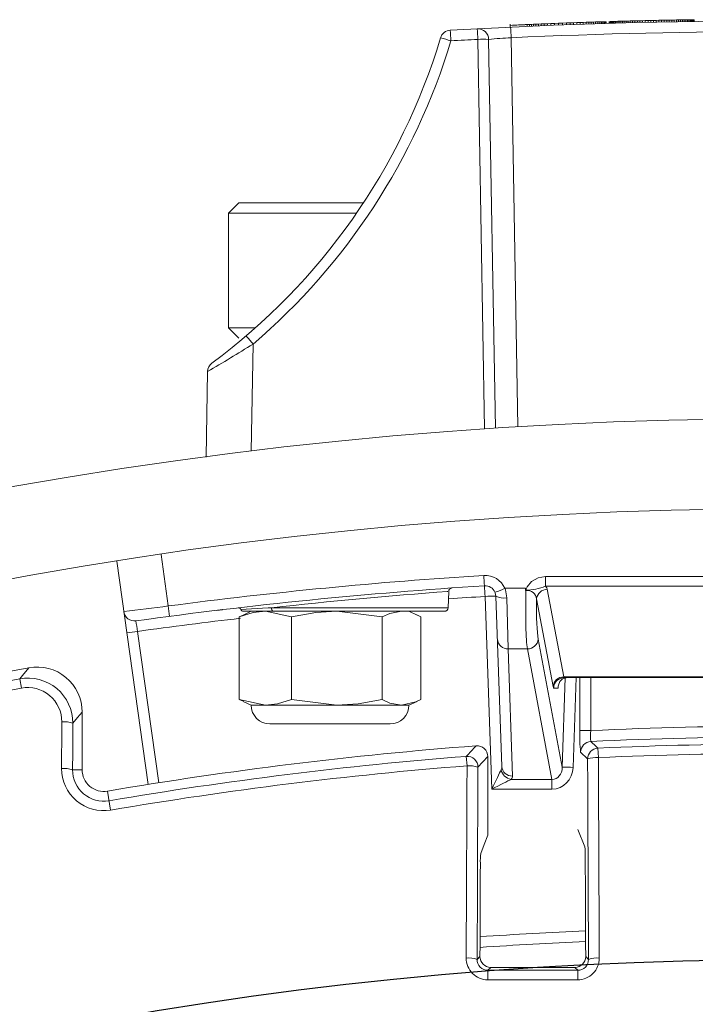
# Model space of a CAD drawing. Units: inches. Extents: x 0.5 to 17, y -0.1 to 10.5.
# Drawn here: x 3.4 to 3.4, y 6.7 to 6.7 of the extents above; entities that cross this region are included whole.
import ezdxf

# ---------------------------------------------------------------- set-up
doc = ezdxf.new("R2010")
doc.units = ezdxf.units.IN
doc.header["$LTSCALE"] = 0.25
doc.header["$MEASUREMENT"] = 0
doc.layers.add('TANK', color=4, linetype='Continuous')

msp = doc.modelspace()

# ---------------------------------------------------------------- linework, layer by layer
at = {"linetype": 'Continuous', "lineweight": 18}
for p, q in [((3.402112717010819, 6.725349275533095), (3.402112717010819, 6.72545344219976)), ((3.402165281677483, 6.725454988700696), (3.402182329677487, 6.725455488499943)), ((3.402165281677483, 6.725350822034027), (3.402165281677483, 6.725454988700696)), ((3.402182329677487, 6.725455488499943), (3.402206481010818, 6.725456195066013)), ((3.402182329677487, 6.725351321833276), (3.402182329677487, 6.725455488499943)), ((3.402206481010818, 6.725456195066013), (3.402239156344152, 6.725457148241148)), ((3.402206481010818, 6.725352028399346), (3.402206481010818, 6.725456195066013)), ((3.402239156344152, 6.725457148241148), (3.40227893501082, 6.725458304333147)), ((3.402239156344152, 6.725352981574483), (3.402239156344152, 6.725457148241148)), ((3.40227893501082, 6.725458304333147), (3.402325817010819, 6.725459660815519)), ((3.40227893501082, 6.725354137666481), (3.40227893501082, 6.725458304333147)), ((3.402325817010819, 6.725459660815519), (3.402384064344155, 6.725461337016667)), ((3.402325817010819, 6.725355494148853), (3.402325817010819, 6.725459660815519)), ((3.402384064344155, 6.725461337016667), (3.402449415010818, 6.725463205595851)), ((3.402384064344155, 6.725357170349998), (3.402384064344155, 6.725461337016667)), ((3.402449415010818, 6.725359038929186), (3.402449415010818, 6.725463205595851)), ((3.402521869010819, 6.725465262402725), (3.402601426344152, 6.725467502835946)), ((3.402521869010819, 6.725361095736058), (3.402521869010819, 6.725465262402725)), ((3.402601426344152, 6.725467502835946), (3.402688087010819, 6.725469921843213)), ((3.402601426344152, 6.725363336169277), (3.402601426344152, 6.725467502835946)), ((3.402688087010819, 6.725469921843213), (3.402780430344151, 6.725472474842894)), ((3.402688087010819, 6.725365755176546), (3.402688087010819, 6.725469921843213)), ((3.402780430344151, 6.725472474842894), (3.402878456344151, 6.725475157143997)), ((3.402780430344151, 6.725368308176228), (3.402780430344151, 6.725472474842894)), ((3.402878456344151, 6.725475157143997), (3.402983585677486, 6.725478001991405)), ((3.402878456344151, 6.725370990477332), (3.402878456344151, 6.725475157143997)), ((3.402983585677486, 6.725478001991405), (3.403092977010818, 6.725480927205362)), ((3.402983585677486, 6.725373835324738), (3.402983585677486, 6.725478001991405)), ((3.403092977010818, 6.725480927205362), (3.403208051010822, 6.725483965892925)), ((3.403092977010818, 6.725376760538697), (3.403092977010818, 6.725480927205362)), ((3.403208051010822, 6.725483965892925), (3.403327387010819, 6.725487075446438)), ((3.403208051010822, 6.72537979922626), (3.403208051010822, 6.725483965892925)), ((3.403327387010819, 6.725487075446438), (3.403450985010821, 6.72549025132045)), ((3.403327387010819, 6.72538290877977), (3.403327387010819, 6.725487075446438)), ((3.403450985010821, 6.72549025132045), (3.403591631010819, 6.725493809876969)), ((3.403450985010821, 6.725386084653784), (3.403450985010821, 6.72549025132045)), ((3.403591631010819, 6.725493809876969), (3.403736539010819, 6.725497414622939)), ((3.403591631010819, 6.725389643210303), (3.403591631010819, 6.725493809876969)), ((3.403736539010819, 6.725497414622939), (3.403885709010819, 6.725501060039966)), ((3.403736539010819, 6.725393247956275), (3.403736539010819, 6.725497414622939)), ((3.403885709010819, 6.725501060039966), (3.404037720344149, 6.725504706691471)), ((3.403885709010819, 6.725396893373301), (3.403885709010819, 6.725501060039966)), ((3.404037720344149, 6.725504706691471), (3.404193993677488, 6.725508383819998)), ((3.404037720344149, 6.725400540024804), (3.404037720344149, 6.725504706691471)), ((3.404193993677488, 6.725508383819998), (3.404353108344154, 6.725512053053837)), ((3.404193993677488, 6.725404217153329), (3.404193993677488, 6.725508383819998)), ((3.404353108344154, 6.725512053053837), (3.404515064344153, 6.725515710354898)), ((3.404353108344154, 6.725407886387169), (3.404353108344154, 6.725512053053837)), ((3.404515064344153, 6.725515710354898), (3.404674179010819, 6.725519227399293)), ((3.404515064344153, 6.725411543688233), (3.404515064344153, 6.725515710354898)), ((3.404674179010819, 6.725519227399293), (3.404831873010821, 6.725522638630831)), ((3.404674179010819, 6.725415060732625), (3.404674179010819, 6.725519227399293)), ((3.404831873010821, 6.725522638630831), (3.404985305010818, 6.725525886568152)), ((3.404831873010821, 6.725418471964165), (3.404831873010821, 6.725522638630833)), ((3.404985305010818, 6.725525886568152), (3.405137316344153, 6.725529035280132)), ((3.404985305010818, 6.725421719901487), (3.404985305010818, 6.725525886568152)), ((3.405137316344153, 6.725529035280132), (3.405283645010819, 6.725532001266398)), ((3.405137316344153, 6.725424868613465), (3.405137316344153, 6.725529035280132)), ((3.405283645010819, 6.725532001266398), (3.405435656344153, 6.72553501489665)), ((3.405283645010819, 6.72542783459973), (3.405283645010819, 6.725532001266398)), ((3.405435656344153, 6.72553501489665), (3.405581985010819, 6.725537850854444)), ((3.405435656344153, 6.725430848229982), (3.405435656344153, 6.72553501489665)), ((3.405581985010819, 6.725537850854444), (3.405724051677488, 6.725540543197281)), ((3.405581985010819, 6.725433684187776), (3.405581985010819, 6.725537850854444)), ((3.405724051677488, 6.725540543197281), (3.405860435677486, 6.72554307129387)), ((3.405724051677488, 6.725436376530616), (3.405724051677488, 6.725540543197281)), ((3.405860435677486, 6.72554307129387), (3.405991137010819, 6.725545442070181)), ((3.405860435677486, 6.725438904627203), (3.405860435677486, 6.72554307129387)), ((3.405991137010819, 6.725545442070181), (3.406114735010817, 6.72554763719648)), ((3.405991137010819, 6.725441275403515), (3.405991137010819, 6.725545442070181)), ((3.406114735010817, 6.72554763719648), (3.406232650344151, 6.725549688991729)), ((3.406114735010817, 6.725443470529811), (3.406114735010817, 6.72554763719648)), ((3.406232650344151, 6.725549688991729), (3.406344883010817, 6.72555160344332)), ((3.406232650344151, 6.725445522325063), (3.406232650344151, 6.725549688991729)), ((3.406344883010817, 6.72555160344332), (3.406448591677485, 6.725553339147168)), ((3.406344883010817, 6.725447436776651), (3.406344883010817, 6.72555160344332)), ((3.406448591677485, 6.725553339147168), (3.406543776344151, 6.725554904001533)), ((3.406448591677485, 6.725449172480501), (3.406448591677485, 6.725553339147168)), ((3.406543776344151, 6.725554904001533), (3.406631857677485, 6.725556328040369)), ((3.406543776344151, 6.725450737334867), (3.406543776344151, 6.725554904001533)), ((3.406631857677485, 6.725556328040369), (3.406712835677485, 6.725557616853553)), ((3.406631857677485, 6.725452161373704), (3.406631857677485, 6.725556328040369)), ((3.406712835677485, 6.725453450186889), (3.406712835677485, 6.725557616853553)), ((3.406781027677486, 6.725558687024225), (3.406840695677484, 6.725559612064404)), ((3.406781027677486, 6.725454520357558), (3.406781027677486, 6.725558687024225)), ((3.406840695677484, 6.725559612064404), (3.406893260344152, 6.725560418197005)), ((3.406840695677484, 6.725455445397735), (3.406840695677484, 6.725559612064404)), ((3.406893260344152, 6.725560418197005), (3.40693588034415, 6.72556106577794)), ((3.406893260344152, 6.725456251530338), (3.406893260344152, 6.725560418197005)), ((3.40693588034415, 6.72556106577794), (3.406969976344154, 6.725561579948201)), ((3.40693588034415, 6.725456899111275), (3.40693588034415, 6.72556106577794)), ((3.406969976344154, 6.725561579948201), (3.406994127677486, 6.725561942057658)), ((3.406969976344154, 6.725457413281536), (3.406969976344154, 6.725561579948201)), ((3.406994127677486, 6.725561942057658), (3.407009755010819, 6.725562175438242)), ((3.406994127677486, 6.725457775390989), (3.406994127677486, 6.725561942057658)), ((3.407009755010819, 6.725562175438242), (3.407015437677487, 6.72556226012361)), ((3.407009755010819, 6.725458008771574), (3.407009755010819, 6.725562175438242)), ((3.407015437677487, 6.725458093456942), (3.407015437677487, 6.72556226012361)), ((3.396393148853313, 6.725302723447575), (3.396393148853313, 6.725131771012254)), ((3.396708568624454, 6.725266648547755), (3.396708568624454, 6.725250475703056)), ((3.396708659711059, 6.725250480093571), (3.396727027962374, 6.725251317555477)), ((3.396727027962374, 6.725251317555477), (3.396770748878737, 6.725253306866079)), ((3.396770748878737, 6.725253306866079), (3.396860512344151, 6.725257373233198)), ((3.397080715677486, 6.725267246746529), (3.397163114344153, 6.725270904129423)), ((3.397261140344153, 6.725275228752753), (3.397376214344153, 6.7252802688804)), ((3.397362007677486, 6.725175482114702), (3.397362007677486, 6.725302723447575)), ((3.397376214344153, 6.7252802688804), (3.397505495010819, 6.725285884093648)), ((3.397376214344153, 6.725176102213736), (3.397376214344153, 6.7252802688804)), ((3.397505495010819, 6.725285884093648), (3.397620569010819, 6.725290840281637)), ((3.397505495010819, 6.725181717426979), (3.397505495010819, 6.725285884093648)), ((3.397620569010819, 6.725290840281637), (3.397744167010821, 6.725296119567401)), ((3.397620569010819, 6.72518667361497), (3.397620569010819, 6.725290840281637)), ((3.397744167010821, 6.725296119567401), (3.397879130344151, 6.725301832225148)), ((3.397744167010821, 6.725191952900736), (3.397744167010821, 6.725296119567401)), ((3.397879130344151, 6.725301832225148), (3.398024038344154, 6.725307905293079)), ((3.397879130344151, 6.725197665558482), (3.397879130344151, 6.725301832225148)), ((3.398024038344154, 6.725307905293079), (3.398178891010819, 6.725314325871684)), ((3.398024038344154, 6.725203738626414), (3.398024038344154, 6.725307905293079)), ((3.398178891010819, 6.725314325871684), (3.398355053677484, 6.725321543004195)), ((3.398178891010819, 6.725210159205016), (3.398178891010819, 6.725314325871684)), ((3.398355053677484, 6.725321543004195), (3.398542581677486, 6.72532912399566)), ((3.398355053677484, 6.725217376337525), (3.398355053677484, 6.725321543004195)), ((3.398542581677486, 6.72532912399566), (3.398742895677486, 6.725337105961517)), ((3.398542581677486, 6.725224957328993), (3.398542581677486, 6.72532912399566)), ((3.398742895677486, 6.725337105961517), (3.398954575010819, 6.725345410698746)), ((3.398742895677486, 6.725232939294848), (3.398742895677486, 6.725337105961517)), ((3.398954575010819, 6.725345410698746), (3.399179040344151, 6.72535407102278)), ((3.398954575010819, 6.72524124403208), (3.398954575010819, 6.725345410698746)), ((3.399179040344151, 6.72535407102278), (3.399416291677486, 6.725363061258154)), ((3.399179040344151, 6.725249904356111), (3.399179040344151, 6.72535407102278)), ((3.399416291677486, 6.725363061258154), (3.399639336344151, 6.725371360026648)), ((3.399416291677486, 6.725258894591486), (3.399416291677486, 6.725363061258154)), ((3.399639336344151, 6.725371360026648), (3.399852436344155, 6.725379150171039)), ((3.399639336344151, 6.725267193359979), (3.399639336344151, 6.725371360026648)), ((3.399852436344155, 6.725379150171039), (3.400054171010819, 6.725386400038762)), ((3.399852436344155, 6.725274983504374), (3.399852436344155, 6.725379150171039)), ((3.400054171010819, 6.725386400038762), (3.400244540344154, 6.725393130152472)), ((3.400054171010819, 6.725282233372095), (3.400054171010819, 6.725386400038762)), ((3.400244540344154, 6.725393130152472), (3.400424965010817, 6.725399408936563)), ((3.400244540344154, 6.725288963485808), (3.400244540344154, 6.725393130152472)), ((3.400424965010817, 6.725399408936563), (3.40060396901082, 6.725405542349434)), ((3.400424965010817, 6.725295242269894), (3.400424965010817, 6.725399408936563)), ((3.40060396901082, 6.725405542349434), (3.400771607677484, 6.725411199698801)), ((3.40060396901082, 6.725301375682768), (3.40060396901082, 6.725405542349434)), ((3.400771607677484, 6.725411199698801), (3.400927881010819, 6.725416398032509)), ((3.400771607677484, 6.725307033032136), (3.400771607677484, 6.725411199698801)), ((3.400927881010819, 6.725416398032509), (3.401071368344152, 6.72542110692547)), ((3.400927881010819, 6.725312231365844), (3.400927881010819, 6.725416398032509)), ((3.401071368344152, 6.72542110692547), (3.401204911010819, 6.725425434308825)), ((3.401071368344152, 6.725316940258804), (3.401071368344152, 6.72542110692547)), ((3.401204911010819, 6.725425434308825), (3.401325667677483, 6.725429301591624)), ((3.401204911010819, 6.72532126764216), (3.401204911010819, 6.725425434308825)), ((3.401325667677483, 6.725429301591624), (3.401453527677486, 6.725433348977127)), ((3.401325667677483, 6.725325134924957), (3.401325667677483, 6.725429301591624)), ((3.401453527677486, 6.725433348977127), (3.401567181010819, 6.725436905738368)), ((3.401453527677486, 6.72532918231046), (3.401453527677486, 6.725433348977127)), ((3.401567181010819, 6.725436905738368), (3.401663786344152, 6.725439898709455)), ((3.401567181010819, 6.725332739071702), (3.401567181010819, 6.725436905738368)), ((3.401663786344152, 6.725439898709455), (3.401746185010818, 6.725442429553354)), ((3.401663786344152, 6.725335732042789), (3.401663786344152, 6.725439898709455)), ((3.401746185010818, 6.725338262886689), (3.401746185010818, 6.725442429553354)), ((3.401814377010819, 6.725444508739169), (3.401866941677483, 6.725446101984306)), ((3.401814377010819, 6.725340342072502), (3.401814377010819, 6.725444508739169)), ((3.401866941677483, 6.725446101984306), (3.401903879010817, 6.725447216634707)), ((3.401866941677483, 6.725341935317637), (3.401866941677483, 6.725446101984306)), ((3.401903879010817, 6.725447216634707), (3.401926609677488, 6.725447900551995)), ((3.401903879010817, 6.725343049968042), (3.401903879010817, 6.725447216634707)), ((3.401926609677488, 6.725447900551995), (3.40193371301082, 6.725448113960304)), ((3.401926609677488, 6.72534373388533), (3.401926609677488, 6.725447900551995)), ((3.40193371301082, 6.725343947293637), (3.40193371301082, 6.725448113960304)), ((3.394911427151683, 6.701917793370206), (3.394518574721417, 6.724424294026596)), ((3.395143479530894, 6.724424294026596), (3.395535598389284, 6.701959819674573)), ((3.396443705254672, 6.724519355028266), (3.396836042963628, 6.70204234273585)), ((3.380703211177483, 6.714974514334322), (3.380117273677484, 6.714388576834323)), ((3.380703211177483, 6.714974514334322), (3.387907786379721, 6.714974514334322)), ((3.380117273677484, 6.714388576834323), (3.380117273677484, 6.707747951834325)), ((3.387513999155718, 6.714388576834323), (3.380117273677484, 6.714388576834323)), ((3.380117273677484, 6.707747951834325), (3.380703211177483, 6.707162014334325)), ((3.380117273677484, 6.707747951834325), (3.381652138812434, 6.707747951834325)), ((3.38152779892237, 6.706822109458535), (3.381419613036279, 6.700624144195479)), ((3.378809982010821, 6.700288368532962), (3.378896165524441, 6.705225818721555)), ((3.375460895641851, 6.681373328636109), (3.373648443735977, 6.694269594050442)), ((3.376210242091449, 6.694662277215858), (3.376628423462698, 6.691686762148437)), ((3.398428735633445, 6.693385762421718), (3.42560789505486, 6.693385762421718)), ((3.398428735633445, 6.693385762421718), (3.398428735633445, 6.692825602054517)), ((3.39274370526881, 6.692518676386161), (3.392779450281825, 6.692521267030847)), ((3.39280112663808, 6.69157983396272), (3.392833801252131, 6.692515512486561)), ((3.396083267762428, 6.692704997515809), (3.397273838753392, 6.692704997515836)), ((3.42560789505486, 6.692825602054517), (3.398428735633445, 6.692825602054517)), ((3.398534586875211, 6.692648974565637), (3.39948784190058, 6.687588465471896)), ((3.39532686375388, 6.681096120392166), (3.394937805107894, 6.692237302320539)), ((3.395905816038422, 6.682414756096626), (3.395562424374781, 6.692248206751954)), ((3.396187043641667, 6.69216119898741), (3.396273788619769, 6.689203995220814)), ((3.398865599498581, 6.687028305104697), (3.397912344473212, 6.692088814198438)), ((3.38141935701082, 6.691378771357868), (3.380950147628749, 6.69115997542973)), ((3.392592920215783, 6.691378771357868), (3.380958590781127, 6.691378771357868)), ((3.383756600164663, 6.691050017243046), (3.382245671479001, 6.691378771357868)), ((3.382590463717722, 6.69157983396272), (3.39280112663808, 6.69157983396272)), ((3.388998506048807, 6.691050017243046), (3.386377553106733, 6.691378771357868)), ((3.391003149726224, 6.69115997542973), (3.390533940344152, 6.691378771357868)), ((3.380734742793344, 6.691050017243046), (3.380965757615979, 6.691156722454989)), ((3.380734742793344, 6.686282178250469), (3.380734742793344, 6.691050017243046)), ((3.383756600164663, 6.686282178250469), (3.383756600164663, 6.691050017243046)), ((3.388998506048807, 6.686282178250469), (3.388998506048807, 6.691050017243046)), ((3.391218554561632, 6.691050017243046), (3.390987629590079, 6.691164823163989)), ((3.391218554561632, 6.686282178250469), (3.391218554561632, 6.691050017243046)), ((3.374847378816924, 6.69021863025631), (3.376077027710839, 6.681469223747377)), ((3.398006046702942, 6.689764155588015), (3.399398549520591, 6.682371828262947)), ((3.397383804300944, 6.689203995220814), (3.396273788619769, 6.689203995220814)), ((3.396273788619769, 6.689203995220814), (3.396530435305312, 6.681854595729425)), ((3.398803523523512, 6.681667185190781), (3.397383804300944, 6.689203995220814)), ((3.368042733393064, 6.687477831644388), (3.368142770372209, 6.686943305570465)), ((3.399398549520591, 6.682371828262947), (3.399571526006707, 6.687531140916169)), ((3.39948784190058, 6.687588465471896), (3.424548788787721, 6.687588465471896)), ((3.42451193013391, 6.687545438024532), (3.399524700554394, 6.687545438024532)), ((3.40019461334176, 6.687545438024532), (3.400020791922593, 6.68236092383153)), ((3.400414910817346, 6.684482101003431), (3.400414910817346, 6.687545438024532)), ((3.401039530084233, 6.687545438024532), (3.401039530084233, 6.684482101003431)), ((3.399162814157215, 6.686942250209973), (3.398902458152392, 6.686942250209973)), ((3.380734742793344, 6.686282178250469), (3.382245671479001, 6.685953424135646)), ((3.380965757615979, 6.686175473038524), (3.380734742793344, 6.686282178250469)), ((3.383756600164663, 6.686282178250469), (3.386377553106733, 6.685953424135646)), ((3.380950147628749, 6.686172220063785), (3.38141935701082, 6.685953424135646)), ((3.38141935701082, 6.685953424135646), (3.390533940344152, 6.685953424135646)), ((3.390533940344152, 6.685953424135646), (3.391003149726224, 6.686172220063785)), ((3.37165373201082, 6.682218285783973), (3.37165373201082, 6.685556769985822)), ((3.382504426455263, 6.684868354691202), (3.389448870899706, 6.684868354691202)), ((3.401039530084233, 6.684482101003431), (3.400414910817346, 6.684482101003431)), ((3.401460453882137, 6.683468628159672), (3.401485407885314, 6.682922731834881)), ((3.393895680297611, 6.682450307721897), (3.393852745116206, 6.682995084804651)), ((3.39509123201082, 6.682982642435206), (3.394526439939664, 6.68237239642487)), ((3.39509123201082, 6.682982642435206), (3.39509123201082, 6.678433052895425)), ((3.400864357415305, 6.682844660469449), (3.400457038382612, 6.683233457354632)), ((3.371101602325201, 6.682218285783973), (3.37165373201082, 6.682218285783973)), ((3.396443025753609, 6.681667185190781), (3.398803523523512, 6.681667185190781)), ((3.398803523523512, 6.681096120392166), (3.398803523523512, 6.681667185190781)), ((3.398803523523512, 6.681096120392166), (3.39532686375388, 6.681096120392166)), ((3.373300089877056, 6.679890531094497), (3.373113555435047, 6.680986021960499)), ((3.400299565344156, 6.678762997257471), (3.400706855416551, 6.677762041603431)), ((3.394478921278917, 6.671266079892856), (3.394641297736051, 6.671428456349988)), ((3.400751179884402, 6.671426776084504), (3.400913983909888, 6.671263972059023)), ((3.395263091322818, 6.670801011402983), (3.395097903752863, 6.670635823833024)), ((3.40029431888026, 6.670634398554876), (3.400129044151257, 6.67079967328388))]:
    msp.add_line(p, q, dxfattribs=at)
at = {"linetype": 'Continuous', "lineweight": 18, "flags": 128}
for points in [[(3.402449415010818, 6.725463205595851), (3.402489989196159, 6.725464359333682), (3.402521869010819, 6.725465262402725)], [(3.406712835677485, 6.725557616853553), (3.406751023170727, 6.725558217854712), (3.406781027677486, 6.725558687024225)], [(3.397023889010818, 6.725264712602954), (3.397003466732354, 6.725263799531326), (3.39698304450949, 6.725262885216953), (3.396962622342301, 6.725261969659836), (3.396942200230864, 6.725261052859976), (3.396921778175258, 6.725260134817379), (3.396901356175551, 6.725259215532048), (3.396880934231824, 6.725258295003986), (3.396860512344151, 6.725257373233198)], [(3.401746185010818, 6.725442429553354), (3.401784372478808, 6.725443595603576), (3.401814377010819, 6.725444508739169)], [(3.397273838753392, 6.692704997515836), (3.397284255080308, 6.692678531353161), (3.3972958331168, 6.692647474416382), (3.397299369741056, 6.692639904663784), (3.397300531483147, 6.69263846726751), (3.397303465028628, 6.692639720022513), (3.397306604112391, 6.692647147719416), (3.397313981165205, 6.692668707063521), (3.397329841974742, 6.692711449268486), (3.397366074202836, 6.692789584095361), (3.39762850086926, 6.693105897825737), (3.398004748655801, 6.693315083806269), (3.398428735633445, 6.693385762421718)], [(3.395562424374781, 6.692248206751954), (3.395524535289901, 6.692441737765906), (3.395510536435161, 6.692476602133882)], [(3.396083267762428, 6.692704997515809), (3.396111265471905, 6.692621987115866), (3.396187043641667, 6.69216119898741)], [(3.397301541510373, 6.692583488610163), (3.397298216421596, 6.692586560027257), (3.397282382003734, 6.692600988725359)], [(3.398428735633445, 6.692825602054517), (3.398502711256334, 6.69273415232395), (3.398534586875211, 6.692648974565637)], [(3.37977062920319, 6.691471744067488), (3.379738459232858, 6.691467938488696), (3.379434570419249, 6.69143140057649)], [(3.382245671479001, 6.691378771357868), (3.381542698301217, 6.691303437987454), (3.380734742793344, 6.691050017243046)], [(3.380829981047693, 6.691479302660294), (3.381443504119623, 6.691514705251413), (3.382397110732406, 6.691568981255876), (3.382590463717722, 6.69157983396272)], [(3.386377553106733, 6.691378771357868), (3.385158131147254, 6.691303437987454), (3.383756600164663, 6.691050017243046)], [(3.39010853030522, 6.691378771357868), (3.389440231363917, 6.691254049157972), (3.388998506048807, 6.691050017243046)], [(3.368042733393064, 6.687477831644388), (3.368207976185559, 6.687674623693005), (3.368579275889015, 6.688116214709925)], [(3.399162814157215, 6.686942250209973), (3.399163089913955, 6.686949939066366), (3.399163388266718, 6.686963593689546), (3.399163480470889, 6.686971907795456), (3.399164973985123, 6.687044127819902), (3.39917163279414, 6.687108841802057), (3.399258330663038, 6.687330197014811), (3.399393389399123, 6.687461019963061), (3.399527765700128, 6.687522512658189), (3.399627490062656, 6.687542175398105), (3.399690151376532, 6.687545438024532)], [(3.382245671479001, 6.685953424135646), (3.382948644656786, 6.686028757506061), (3.383756600164663, 6.686282178250469)], [(3.386377553106733, 6.685953424135646), (3.387596975066216, 6.686028757506061), (3.388998506048807, 6.686282178250469)], [(3.388998506048807, 6.686282178250469), (3.389440231363917, 6.686078146335543), (3.39010853030522, 6.685953424135646)], [(3.39010853030522, 6.685953424135646), (3.390939061018042, 6.686143226133453), (3.391218554561632, 6.686282178250469)], [(3.37165373201082, 6.685556769985822), (3.371384156567913, 6.685232725298345), (3.37111345387434, 6.684906870932775)], [(3.370462903106873, 6.68229614484699), (3.370464377508288, 6.682632359162854), (3.370465854065326, 6.682968565711644), (3.370467332777945, 6.683304764482016), (3.370468813646092, 6.683640955462623), (3.370470296669716, 6.683977138642117), (3.370471781848771, 6.684313314009152), (3.370473269183197, 6.68464948155238), (3.370474758672955, 6.684985641260459)], [(3.37111345387434, 6.684906870932775), (3.371111964889256, 6.684570825123514), (3.371110478058768, 6.684234771481761), (3.371108993382933, 6.68389871001885), (3.371107510861791, 6.683562640746127), (3.371106030495397, 6.683226563674936), (3.3711045522838, 6.682890478816616), (3.371103076227051, 6.682554386182515), (3.371101602325201, 6.682218285783973)], [(3.400913983909888, 6.671263972059023), (3.400907920577051, 6.672712047385028), (3.400901817242509, 6.674159984732544), (3.400895673910085, 6.675607783194321), (3.400889490583626, 6.677055441863195), (3.400883267267005, 6.678502959832087), (3.400877003964126, 6.679950336194011), (3.400870700678908, 6.681397570042069), (3.400864357415305, 6.682844660469449)], [(3.401485407885314, 6.682922731834881), (3.401491753298892, 6.681475150933031), (3.401498058720534, 6.680027426561892), (3.401504324146284, 6.678579559628584), (3.401510549572226, 6.67713155104031), (3.401516734994452, 6.675683401704367), (3.40152288040909, 6.67423511252814), (3.401528985812284, 6.6727866844191), (3.401535051200216, 6.671338118284807)], [(3.393848145530967, 6.671340226833063), (3.393853958655775, 6.672729436277564), (3.393859808564809, 6.674118518940272), (3.3938656952547, 6.675507474021504), (3.393871618722052, 6.676896300721661), (3.393877578963462, 6.678284998241199), (3.393883575975497, 6.679673565780661), (3.393889609754702, 6.681062002540663), (3.393895680297611, 6.682450307721897)], [(3.394526439939664, 6.68237239642487), (3.394520371453602, 6.680984561634097), (3.394514339718782, 6.679596595309139), (3.394508344738675, 6.678208498249031), (3.394502386516738, 6.676820271252886), (3.394496465056392, 6.675431915119898), (3.394490580361051, 6.674043430649325), (3.394484732434108, 6.672654818640509), (3.394478921278917, 6.671266079892856)], [(3.394683941938421, 6.677378752043466), (3.394887881103656, 6.677906794838975), (3.39509123201082, 6.678433052895425)], [(3.400751179884402, 6.671426776084504), (3.40074814431167, 6.672150572525289), (3.400745098719625, 6.672874334407933), (3.400742043108743, 6.673598061618566), (3.400738977479506, 6.674321754043318), (3.400735901832398, 6.675045411568326), (3.400732816167903, 6.675769034079735), (3.400729720486503, 6.676492621463693), (3.400726614788688, 6.677216173606356)], [(3.394664182566281, 6.676829428163433), (3.394661291464679, 6.676154413112502), (3.394658409075959, 6.675479367469531), (3.39465553540051, 6.674804291326857), (3.394652670438724, 6.67412918477682), (3.394649814190995, 6.673454047911764), (3.394646966657714, 6.672778880824037), (3.394644127839271, 6.672103683605992), (3.394641297736051, 6.671428456349988)], [(3.395097903752863, 6.670635823833024), (3.39574744898643, 6.670635617393205), (3.396396996287148, 6.670635419033351), (3.397046545572486, 6.670635228753489), (3.39769609675993, 6.670635046553645), (3.398345649766952, 6.670634872433839), (3.398995204511031, 6.670634706394093), (3.399644760909638, 6.670634548434434), (3.40029431888026, 6.670634398554876)], [(3.400129044151257, 6.67079967328388), (3.399520794672672, 6.670799815686514), (3.398912546593582, 6.670799965192685), (3.398304299982104, 6.670800121802376), (3.397696054906351, 6.670800285515568), (3.397087811434435, 6.670800456332247), (3.396479569634465, 6.670800634252386), (3.395871329574554, 6.670800819275973), (3.395263091322818, 6.670801011402983)], [(3.40029034516801, 6.670083500419718), (3.399640567037274, 6.670083650350076), (3.398990790479075, 6.670083808363277), (3.398341015575973, 6.670083974459295), (3.397691242410513, 6.67008414863812), (3.397041471065251, 6.670084330899718), (3.396391701622733, 6.670084521244074), (3.395741934165514, 6.670084719671156), (3.395092168776145, 6.670084926180947)]]:
    msp.add_lwpolyline(points, dxfattribs=at)
at = {"linetype": 'Continuous', "lineweight": 18}
for radius in [0.2500000000000001, 0.2447916666666668]:
    msp.add_circle((3.412018315344152, 6.452503771357868), radius, dxfattribs=at)
for centre, radius, start, end in [((3.412018315344156, 6.389557847667659), 0.3359375000000003, 86.74208843498889, 93.25793389070398), ((3.392962288754312, 6.72432842658232), 0.0006250000000000624, 93.25791156501114, 163.2479825920959), ((3.239369220934424, 6.715748429551791), 0.1538331372862877, 3.201383047095498, 3.430111043485301), ((3.394518574721417, 6.72441338627257), 0.0006250000000002909, 0.9999999999969295, 92.99158844902651), ((3.227226311708652, 6.715833484460993), 0.1675126958559421, 2.939676587326125, 3.149725027353974), ((3.412018203075402, 6.389664526926838), 0.3359349849018021, 92.50049801401612, 92.66590120813393), ((3.208422833730257, 6.715928652003056), 0.1882170244884004, 2.61603373664275, 2.802975359629081), ((3.357452727116531, 6.735016955171896), 0.03645833333343983, 306.5198603088128, 343.2479569774276), ((3.357452727116595, 6.735027862925833), 0.03708333333333339, 310.4824739531443, 343.2479825921064), ((3.390135053354182, 6.715484097006284), 0.009295616611037692, 72.29313757686096, 76.1273537066536), ((3.412018315344156, 6.38956875542168), 0.3353125000000001, 92.99158844902651, 93.25791156501114), ((3.394831027126155, 6.715469580358696), 0.008960163133520552, 88.001617380213, 91.99838261977723), ((3.39793998120026, 6.695113939678016), 0.02944345926731562, 92.91294711829282, 95.45009422992332), ((3.412018315344156, 6.38956875542168), 0.3353125, 87.33776520884294, 92.66223479115706), ((3.37112317745683, 6.698142134946144), 0.01354983783581655, 39.83629037212337, 42.44443147654204), ((3.323268447875904, 6.799900664188164), 0.1098078746489146, 300.4370457149672, 302.0431057248788), ((3.379521070333915, 6.705214910967532), 0.0006250000000000964, 126.5198603087906, 178.9999999999896), ((3.412018315344156, 6.421231959172427), 0.2727604166666667, 93.6068148681864, 97.45498243037449), ((3.394937805107894, 6.692204582381077), 0.001250000000000054, 23.5989417793616, 93.6068148681864), ((3.462542325421015, 6.697570787812403), 0.06780835683617384, 183.4822906184386, 183.9920035279538), ((3.412018315344156, 6.421253771357867), 0.2721354166666668, 93.6068148681864, 97.86869715546058), ((3.411247009934868, 6.437042043884592), 0.2561458260814592, 94.13448889326538, 96.4234646182139), ((3.393042345374887, 6.692517943749933), 0.0002083333156372489, 94.18996182174091, 182.2061404983998), ((3.394937805107894, 6.692226394566516), 0.0006250000000000903, 23.59894177936503, 93.6068148681864), ((3.256233193502865, 6.683646260525531), 0.1389704115257109, 3.544240034255372, 3.797431933443647), ((3.394018415428196, 6.697050588034131), 0.004811213164588534, 288.0673089339132, 295.4152139621569), ((3.397522022340588, 6.692673027974798), 0.0002502341793346996, 172.659916811017, 196.7315156683473), ((3.397211108691955, 6.69600235995524), 0.003402117888673597, 271.2004165822634, 290.971445126576), ((3.397366350324077, 6.692039077792251), 0.0005482547956863211, 5.204896351068998, 96.78876724093405), ((3.398534466220077, 6.69202342594476), 0.0006255486325127633, 89.98894885266186, 173.9999432291851), ((3.412018315344156, 6.421264679111891), 0.2715104166666669, 93.6068148681864, 94.05491255788766), ((3.395406427330105, 6.683288976858536), 0.008960587891486403, 89.00247350556677, 92.9978312279149), ((3.396003316413708, 6.693127781956569), 0.000983889389396361, 243.3774230822138, 280.7623416194662), ((3.360231745298318, 6.810050780834003), 0.1194943177486817, 276.6441291161304, 277.8868506271361), ((3.374676419536712, 6.691445976496506), 0.0006249999999999803, 187.999999999998, 277.86871301206), ((3.409259340072754, 6.695807941345819), 0.0328901328180601, 187.1981607163385, 188.2492828041238), ((3.380682386887568, 6.691419142339308), 0.0001593841282069583, 22.17612245625855, 91.80081237920075), ((3.380971002100868, 6.691527180055596), 0.0001489267686467305, 198.7526223611189, 265.2195164060159), ((3.38276919890561, 6.691544598385668), 0.0001821752268535352, 168.8478029761332, 245.541462692373), ((3.392592920215783, 6.691587104691198), 0.0002083333333333026, 270, 357.9999999999912), ((3.437821573140905, 6.699370199956113), 0.06363568479025891, 187.7154786084079, 188.2684858802955), ((3.412018315344156, 6.421264679111891), 0.2715104166666669, 96.60220301648894, 97.8687492868405), ((3.373438044449991, 6.699128715009582), 0.009020855484281574, 275.0267624921079, 278.988178501451), ((3.396250662005713, 6.689806535357213), 0.0006029837943497291, 184.0302666468111, 272.1980399265041), ((3.397383924956078, 6.689829543841689), 0.0006255486325130305, 269.9889488526814, 353.9999432291486), ((3.412018315344152, 6.452503771357868), 0.2395833333333332, 100.446117956234, 134.7166059734834), ((3.369051662246488, 6.68555738322587), 0.00260206983659532, 359.9864968778114, 100.4596210784249), ((3.412018315344152, 6.452503771357868), 0.2390536776865604, 100.6003255420271, 169.3996744579674), ((3.368514524027184, 6.684922038226526), 0.002598974104764764, 359.6656269680492, 100.4588652244467), ((3.399487721245443, 6.686962916851019), 0.000625548632512815, 89.9889488526521, 173.9999432291583), ((3.399525836292828, 6.686921723040959), 0.0006237160176197293, 90.10433122278498, 178.1139933285758), ((3.412018315344152, 6.452503771357868), 0.2385098711760247, 100.6003255420271, 169.3996744579674), ((3.368500658778448, 6.685001850185599), 0.001974166437448548, 359.5295667994432, 100.4446648727078), ((3.397962527469488, 6.687075136574002), 0.001207620353622789, 353.6823871787745, 358.943204602923), ((3.382504426455263, 6.685953424135646), 0.001085069444444493, 180, 270), ((3.389448870899706, 6.685953424135646), 0.001085069444444493, 270, 0), ((3.370621246410515, 6.683544652620554), 0.001448415312536866, 70.13379885961085, 95.80462221999667), ((3.412018315344152, 6.452503771357868), 0.2322379795617606, 87.29039757296279, 92.70960242703721), ((3.410239510348706, 6.684188537352095), 0.009828984462748758, 178.2884844304677, 185.5762154302106), ((3.403492341644245, 6.684218900804882), 0.002466892558144589, 173.8752829649005, 188.4270839661105), ((3.412018315344152, 6.452503771357868), 0.2316133602948735, 87.2861937584536, 92.71380624154641), ((3.412018315344152, 6.452503771357868), 0.2317708333333333, 94.35485131957823, 99.66334491166407), ((3.856861687695087, 6.253882049034662), 0.6312806652953571, 137.100311444814, 137.1758893128824), ((3.394466741707866, 6.682982781593566), 0.0006244903184598398, 359.9872324895679, 94.36761882998078), ((3.401082539405795, 6.683232616403846), 0.0006255015884900181, 92.79083713339952, 179.9229691081362), ((3.401489858785595, 6.682843817767608), 0.0006255019379491925, 92.69447291162868, 179.9228087548618), ((2.938307142580825, 6.197346314533551), 0.67143569578522, 46.38607810000318, 46.43419054726105), ((3.412018315344152, 6.452503771357868), 0.2312060412621794, 87.38271833348274, 92.61728166651726), ((3.412018315344152, 6.452503771357868), 0.2312060412621797, 94.5063023242971, 99.66334491166407), ((3.393900910411499, 6.68237141160111), 0.0006255303034093065, 0.09020549113598081, 94.41609683317218), ((3.401346415177748, 6.681519170807974), 0.001410426364262249, 84.34451723321962, 109.9854552589705), ((3.412018315344152, 6.452503771357868), 0.2306595748865483, 87.38271833348274, 92.61728166651726), ((3.372892305305683, 6.682285488369157), 0.002429425570809986, 179.7486759134999, 279.6629682987502), ((3.370609448828496, 6.68083965769765), 0.001463840997076144, 70.35405217149656, 95.74552837877508), ((3.37290555613702, 6.682207634030305), 0.001803985259095832, 179.6616912067942, 279.66301924294), ((3.372903732010819, 6.682218285783973), 0.001250000000000105, 180, 279.663344911664), ((3.412018315344152, 6.452503771357868), 0.2306595748865485, 94.5063023242971, 99.66334491166407), ((3.394038807327803, 6.681016816071093), 0.001440619193158864, 70.2152056086142, 95.70180231481511), ((3.396546228969754, 6.682351980760121), 0.0006925286099585218, 190.5787735576652, 261.4296438314202), ((3.396507308691255, 6.682457135865824), 0.0006029837943492997, 184.030266646758, 272.1980399265431), ((3.399519853105105, 6.671534764097681), 0.01083774304371911, 87.35074824305435, 90.6413077453673), ((3.395943116694955, 6.67731631179516), 0.004784546129949526, 358.8007400508108, 5.345443815702194), ((3.399257290529576, 6.676939229778937), 0.004594420219923538, 174.51044107047, 181.3694368124576), ((3.412018315344156, 6.421242863603843), 0.2519270833333331, 92.5647657069441, 93.954103671191), ((3.412018315344156, 6.421253771357867), 0.2513020833333335, 92.57055816309052, 93.96454460778253), ((3.395264034035634, 6.671423764662341), 0.0006227539728912341, 179.5683424667011, 269.9132667336314), ((3.400128271022155, 6.671422595693659), 0.0006229228895584524, 270.0711116040401, 0.3845107540941858), ((3.395094428364935, 6.671331239372306), 0.001246315239693925, 179.5868236088026, 269.8961218093664), ((3.3939915120256, 6.669839749560836), 0.001507310849246056, 71.13354477355188, 95.45788622654906), ((3.395099779886962, 6.671256749709141), 0.0006209287104886425, 179.1390311661763, 269.8268807232739), ((3.400289165074991, 6.671329416375006), 0.001245916514162722, 270.0542687723502, 0.4001766997666776), ((3.400294345295155, 6.671254115557062), 0.0006197170027492482, 269.9975578174955, 0.9113188326393342), ((3.401395799499415, 6.66986634486253), 0.001478346387924148, 84.59505532880326, 109.0210325825158), ((3.410586973788853, 6.670199100220812), 0.01549522565480304, 178.3849390555114, 180.4221784151689), ((3.422649480104038, 6.670197683969255), 0.02235942649019507, 178.8808526107349, 180.2925953363372)]:
    msp.add_arc(centre, radius, start, end, dxfattribs=at)
for centre, major_axis, ratio, start_param, end_param in [((3.397595579733501, 6.692841323674802), (0.0001156452331246468, 0.003906240770647458), 0.07342646848101636, 1.639023931640492, 2.770540896183619), ((3.3982178221355, 6.692819511489364), (0.0001159070042422439, 0.003281234369251723), 0.08738046375197799, 1.798454519876734, 2.771453726523423), ((3.39956851825584, 6.688170438024532), (4.519086226643468e-05, 0.0006249504801044321), 0.1740947345515574, 2.780955409018756, 3.154180971928949), ((3.398946275853842, 6.688192250209972), (4.415504923523569e-05, 0.001249994045429284), 0.08738046375192453, 2.771453726523986, 3.144679289435838), ((3.39532686375388, 6.681085212638144), (0.0005824826892341465, 0.001228050882274771), 0.003439299523747612, 0.3834278918060097, 1.563545363167867), ((3.395279662890818, 6.682436868508022), (0.0006213695635922294, -9.958240611629414e-05), 0.795607725147124, 6.048027833328449, 6.438097608520946), ((3.398768164189825, 6.682436868508022), (-0.0001396322439588537, 0.000761545315095979), 0.8072375822355411, 2.974363958430099, 4.48085966632967), ((3.398768164189825, 6.682447776262047), (-0.0002409218424148651, 0.001333254165585717), 0.922609064428946, 2.976394608869059, 4.482890316768487), ((3.39532686375388, 6.681085212638144), (0.001207109169455286, 0.0006249407992033142), 0.007126264689146058, 0.3869894846122613, 1.56710695597686), ((3.395279662890818, 6.681854895955385), (0.001250886488932456, -8.38464423121484e-06), 0.3939970894449635, 5.909517529521949, 6.299587304714345)]:
    msp.add_ellipse(centre, major_axis=major_axis, ratio=ratio, start_param=start_param, end_param=end_param, dxfattribs=at)
at = {"layer": 'TANK'}
msp.add_circle((3.412018315344152, 6.452503771357868), 0.2187499999999999, dxfattribs=at)

doc.saveas('drawing.dxf')
